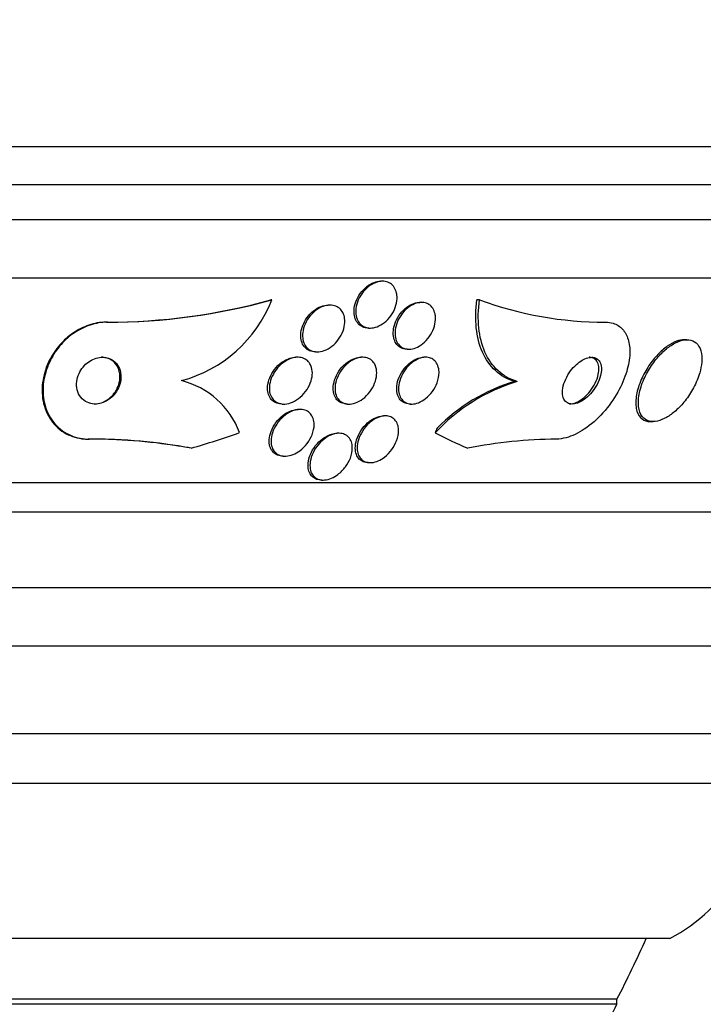
# Model space of a CAD drawing. Units: millimetres. Extents: x 0 to 835, y 0 to 1165.
# Drawn here: x 429 to 441, y 461 to 478 of the extents above; entities that cross this region are included whole.
import ezdxf
from ezdxf import colors
from ezdxf.entities.mleader import LeaderData, LeaderLine
from ezdxf.math import Vec2, Vec3

# ---------------------------------------------------------------- set-up
doc = ezdxf.new("R2010")
doc.units = ezdxf.units.MM
doc.layers.add('DV5_Défaut', color=7, linetype='Continuous')
doc.layers.add('Défaut', color=7, linetype='Continuous')

# ---------------------------------------------------------------- blocks, each defined once
blk = doc.blocks.new('_DOT')
at = {"color": 0}
blk.add_line((0, 0), (-1, 0), dxfattribs=at)
at = {"color": 0, "const_width": 0.333}
blk.add_lwpolyline([(-0.1665, 0, 1), (0.1665, 0, 1)], format="xyb", close=True, dxfattribs=at)
blk = doc.blocks.new('SE4')
at = {"layer": 'DV5_Défaut', "color": 7, "linetype": 'Continuous'}
for p, q in [((448.41, 475.928), (394.742, 475.928)), ((448.164, 475.278), (394.988, 475.278)), ((447.922, 474.678), (395.23, 474.678)), ((447.482, 473.678), (395.67, 473.678)), ((435.568, 473.628), (435.538, 473.628)), ((433.677, 473.309), (433.661, 473.309)), ((434.671, 473.22), (434.641, 473.22)), ((436.236, 473.266), (436.206, 473.266)), ((437.226, 473.309), (437.183, 473.309)), ((430.868, 472.928), (430.852, 472.928)), ((435.33, 472.828), (435.36, 472.828)), ((440.771, 472.628), (440.73, 472.628)), ((434.423, 472.42), (434.455, 472.42)), ((435.99, 472.466), (436.021, 472.466)), ((434.119, 472.328), (434.089, 472.328)), ((435.231, 472.328), (435.201, 472.328)), ((436.306, 472.328), (436.276, 472.328)), ((437.869, 471.913), (437.825, 471.913)), ((433.853, 471.528), (433.884, 471.528)), ((434.16, 471.435), (434.129, 471.435)), ((434.965, 471.528), (434.995, 471.528)), ((436.038, 471.528), (436.069, 471.528)), ((435.618, 471.325), (435.587, 471.325)), ((440.151, 471.228), (440.195, 471.228)), ((430.557, 470.928), (430.54, 470.928)), ((434.823, 471.028), (434.792, 471.028)), ((433.872, 470.635), (433.903, 470.635)), ((435.326, 470.525), (435.359, 470.525)), ((434.525, 470.228), (434.557, 470.228)), ((445.552, 470.178), (397.6, 470.178)), ((445.221, 469.678), (397.931, 469.678)), ((444.231, 468.386), (398.921, 468.386)), ((443.576, 467.386), (399.576, 467.386)), ((442.076, 465.886), (401.076, 465.886)), ((442.076, 465.036), (401.076, 465.036)), ((440.482, 462.386), (402.67, 462.386)), ((439.576, 461.347), (403.576, 461.347)), ((439.576, 461.261), (403.576, 461.261)), ((439.576, 461.261), (439.576, 461.347))]:
    blk.add_line(p, q, dxfattribs=at)
for centre, radius, start, end in [((421.576, 438.586), 50, 123.9828, 360), ((421.576, 438.586), 49.333, 124.2827, 360), ((430.853, 483.455), 10.527, 269.9954, 285.4699), ((430.869, 483.456), 10.529, 269.9955, 285.4691), ((431.54, 474.145), 2.295, 284.9546, 338.6388), ((439.383, 479.224), 6.297, 249.9653, 269.9525), ((431.776, 470.531), 1.442, 20.6233, 75.7116), ((438.801, 468.866), 3.186, 107.0083, 137.0805), ((438.717, 468.939), 3.105, 106.6995, 135.5021), ((430.559, 461.192), 9.736, 81.0035, 90.1118), ((430.581, 461.285), 9.643, 79.7333, 90.1454), ((438.614, 462.694), 8.234, 90.4985, 101.1227), ((439.076, 465.036), 3, 297.9529, 0), ((421.576, 470.646), 20.26, 332.6769, 335.9388), ((421.576, 470.646), 20.3, 329.5497, 332.4614)]:
    blk.add_arc(centre, radius, start, end, dxfattribs=at)
for centre, major_axis, ratio, start_param, end_param in [((428.348, 485.678), (0, -15.463), 0.959359, 0.269604, 0.327863), ((437.568, 469.952), (0, 2), 0.654501, 0.950249, 0.99825), ((439.721, 485.678), (0, -15.463), 0.654501, -0.32732, -0.269604), ((430.459, 458.928), (0, 12), 0.959359, 6.122617, 6.141792)]:
    blk.add_ellipse(centre, major_axis=major_axis, ratio=ratio, start_param=start_param, end_param=end_param, dxfattribs=at)
for points, knots in [([(435.329, 472.828), (435.31, 472.828), (435.292, 472.829), (435.275, 472.833), (435.243, 472.84), (435.214, 472.853), (435.189, 472.87), (435.163, 472.889), (435.142, 472.912), (435.125, 472.94), (435.107, 472.969), (435.095, 473.004), (435.088, 473.04), (435.081, 473.081), (435.08, 473.125), (435.086, 473.169), (435.093, 473.217), (435.107, 473.266), (435.128, 473.314), (435.15, 473.362), (435.18, 473.41), (435.215, 473.452), (435.249, 473.493), (435.289, 473.53), (435.332, 473.558), (435.371, 473.584), (435.413, 473.604), (435.455, 473.616), (435.483, 473.624), (435.512, 473.628), (435.539, 473.628)], [0, 0, 0, 0, 0.050135, 0.050135, 0.050135, 0.141436, 0.141436, 0.141436, 0.235662, 0.235662, 0.235662, 0.33772, 0.33772, 0.33772, 0.450197, 0.450197, 0.450197, 0.57208, 0.57208, 0.57208, 0.697612, 0.697612, 0.697612, 0.81787, 0.81787, 0.81787, 0.926333, 0.926333, 0.926333, 1, 1, 1, 1]), ([(435.817, 473.364), (435.819, 473.317), (435.812, 473.267), (435.798, 473.217), (435.784, 473.168), (435.762, 473.118), (435.734, 473.072), (435.706, 473.026), (435.67, 472.983), (435.63, 472.946), (435.592, 472.912), (435.55, 472.883), (435.506, 472.863), (435.468, 472.845), (435.427, 472.833), (435.388, 472.829), (435.353, 472.826), (435.318, 472.829), (435.286, 472.838), (435.256, 472.847), (435.228, 472.862), (435.205, 472.882), (435.18, 472.902), (435.16, 472.928), (435.145, 472.957), (435.129, 472.989), (435.119, 473.026), (435.115, 473.064), (435.11, 473.106), (435.112, 473.152), (435.121, 473.197), (435.131, 473.246), (435.148, 473.296), (435.172, 473.343), (435.197, 473.39), (435.229, 473.437), (435.267, 473.477), (435.302, 473.515), (435.343, 473.549), (435.387, 473.574), (435.426, 473.597), (435.467, 473.613), (435.508, 473.621), (435.545, 473.629), (435.582, 473.63), (435.615, 473.624), (435.647, 473.618), (435.677, 473.606), (435.703, 473.589), (435.729, 473.572), (435.752, 473.549), (435.769, 473.522), (435.788, 473.493), (435.802, 473.46), (435.809, 473.424), (435.813, 473.404), (435.816, 473.384), (435.817, 473.364)], [0, 0, 0, 0, 0.062327, 0.062327, 0.062327, 0.124642, 0.124642, 0.124642, 0.186836, 0.186836, 0.186836, 0.244558, 0.244558, 0.244558, 0.295953, 0.295953, 0.295953, 0.342808, 0.342808, 0.342808, 0.388547, 0.388547, 0.388547, 0.436307, 0.436307, 0.436307, 0.488336, 0.488336, 0.488336, 0.545625, 0.545625, 0.545625, 0.607217, 0.607217, 0.607217, 0.669797, 0.669797, 0.669797, 0.728899, 0.728899, 0.728899, 0.781882, 0.781882, 0.781882, 0.829706, 0.829706, 0.829706, 0.875496, 0.875496, 0.875496, 0.922449, 0.922449, 0.922449, 0.973027, 0.973027, 0.973027, 1, 1, 1, 1]), ([(434.423, 472.42), (434.423, 472.42), (434.423, 472.42), (434.422, 472.42), (434.387, 472.42), (434.353, 472.427), (434.323, 472.439), (434.294, 472.452), (434.268, 472.47), (434.246, 472.492), (434.224, 472.515), (434.206, 472.543), (434.194, 472.574), (434.181, 472.608), (434.173, 472.647), (434.172, 472.686), (434.171, 472.73), (434.177, 472.776), (434.189, 472.822), (434.203, 472.871), (434.225, 472.921), (434.253, 472.967), (434.282, 473.014), (434.318, 473.058), (434.359, 473.096), (434.398, 473.131), (434.442, 473.162), (434.488, 473.183), (434.528, 473.202), (434.571, 473.215), (434.612, 473.219), (434.622, 473.22), (434.632, 473.22), (434.642, 473.22)], [0, 0, 0, 0, 0.001122, 0.001122, 0.001122, 0.093479, 0.093479, 0.093479, 0.183782, 0.183782, 0.183782, 0.278659, 0.278659, 0.278659, 0.382826, 0.382826, 0.382826, 0.498367, 0.498367, 0.498367, 0.623171, 0.623171, 0.623171, 0.749909, 0.749909, 0.749909, 0.868726, 0.868726, 0.868726, 0.974046, 0.974046, 0.974046, 1, 1, 1, 1]), ([(434.924, 472.96), (434.927, 472.913), (434.92, 472.863), (434.906, 472.814), (434.892, 472.765), (434.87, 472.715), (434.841, 472.669), (434.812, 472.622), (434.775, 472.578), (434.734, 472.541), (434.695, 472.506), (434.65, 472.476), (434.604, 472.455), (434.564, 472.437), (434.521, 472.425), (434.48, 472.421), (434.444, 472.418), (434.408, 472.422), (434.376, 472.431), (434.345, 472.441), (434.317, 472.456), (434.294, 472.476), (434.269, 472.497), (434.25, 472.522), (434.235, 472.551), (434.219, 472.583), (434.209, 472.619), (434.205, 472.656), (434.2, 472.698), (434.202, 472.742), (434.211, 472.787), (434.221, 472.835), (434.239, 472.885), (434.263, 472.932), (434.288, 472.98), (434.322, 473.027), (434.36, 473.067), (434.397, 473.106), (434.44, 473.141), (434.486, 473.167), (434.526, 473.19), (434.57, 473.206), (434.613, 473.214), (434.651, 473.222), (434.689, 473.222), (434.723, 473.215), (434.756, 473.209), (434.786, 473.197), (434.812, 473.18), (434.838, 473.162), (434.861, 473.139), (434.878, 473.113), (434.897, 473.084), (434.91, 473.051), (434.917, 473.016), (434.921, 472.998), (434.923, 472.979), (434.924, 472.96)], [0, 0, 0, 0, 0.06256, 0.06256, 0.06256, 0.12505, 0.12505, 0.12505, 0.188446, 0.188446, 0.188446, 0.247888, 0.247888, 0.247888, 0.300486, 0.300486, 0.300486, 0.347519, 0.347519, 0.347519, 0.392599, 0.392599, 0.392599, 0.439228, 0.439228, 0.439228, 0.490009, 0.490009, 0.490009, 0.546359, 0.546359, 0.546359, 0.607816, 0.607816, 0.607816, 0.67134, 0.67134, 0.67134, 0.732069, 0.732069, 0.732069, 0.786395, 0.786395, 0.786395, 0.83463, 0.83463, 0.83463, 0.879958, 0.879958, 0.879958, 0.92591, 0.92591, 0.92591, 0.975274, 0.975274, 0.975274, 1, 1, 1, 1]), ([(435.989, 472.466), (435.96, 472.466), (435.932, 472.47), (435.907, 472.479), (435.878, 472.49), (435.853, 472.506), (435.831, 472.527), (435.808, 472.549), (435.79, 472.576), (435.777, 472.607), (435.763, 472.64), (435.755, 472.678), (435.753, 472.718), (435.75, 472.762), (435.755, 472.81), (435.767, 472.857), (435.78, 472.906), (435.8, 472.957), (435.828, 473.005), (435.855, 473.052), (435.889, 473.097), (435.929, 473.135), (435.965, 473.171), (436.006, 473.201), (436.049, 473.224), (436.086, 473.243), (436.126, 473.257), (436.164, 473.262), (436.178, 473.265), (436.193, 473.266), (436.207, 473.266)], [0, 0, 0, 0, 0.079347, 0.079347, 0.079347, 0.170571, 0.170571, 0.170571, 0.268059, 0.268059, 0.268059, 0.375774, 0.375774, 0.375774, 0.494637, 0.494637, 0.494637, 0.620886, 0.620886, 0.620886, 0.745912, 0.745912, 0.745912, 0.860533, 0.860533, 0.860533, 0.961761, 0.961761, 0.961761, 1, 1, 1, 1]), ([(436.474, 473.008), (436.476, 472.961), (436.47, 472.911), (436.456, 472.861), (436.442, 472.811), (436.42, 472.76), (436.391, 472.713), (436.363, 472.667), (436.327, 472.623), (436.287, 472.586), (436.25, 472.552), (436.209, 472.523), (436.166, 472.502), (436.129, 472.484), (436.089, 472.472), (436.052, 472.468), (436.018, 472.464), (435.984, 472.466), (435.954, 472.474), (435.924, 472.483), (435.897, 472.497), (435.874, 472.515), (435.85, 472.535), (435.83, 472.561), (435.816, 472.589), (435.8, 472.621), (435.789, 472.657), (435.785, 472.695), (435.78, 472.738), (435.782, 472.784), (435.791, 472.83), (435.801, 472.879), (435.819, 472.93), (435.843, 472.978), (435.868, 473.026), (435.9, 473.073), (435.938, 473.114), (435.973, 473.152), (436.014, 473.186), (436.056, 473.211), (436.094, 473.234), (436.134, 473.25), (436.174, 473.259), (436.209, 473.266), (436.244, 473.268), (436.277, 473.263), (436.308, 473.258), (436.337, 473.247), (436.362, 473.231), (436.388, 473.214), (436.41, 473.192), (436.427, 473.166), (436.446, 473.137), (436.459, 473.104), (436.467, 473.068), (436.471, 473.049), (436.474, 473.029), (436.474, 473.008)], [0, 0, 0, 0, 0.063193, 0.063193, 0.063193, 0.126413, 0.126413, 0.126413, 0.188788, 0.188788, 0.188788, 0.245719, 0.245719, 0.245719, 0.29589, 0.29589, 0.29589, 0.341793, 0.341793, 0.341793, 0.38716, 0.38716, 0.38716, 0.435162, 0.435162, 0.435162, 0.487989, 0.487989, 0.487989, 0.546435, 0.546435, 0.546435, 0.609108, 0.609108, 0.609108, 0.672083, 0.672083, 0.672083, 0.730579, 0.730579, 0.730579, 0.782363, 0.782363, 0.782363, 0.829118, 0.829118, 0.829118, 0.874367, 0.874367, 0.874367, 0.921389, 0.921389, 0.921389, 0.972607, 0.972607, 0.972607, 1, 1, 1, 1]), ([(437.825, 471.913), (437.7, 471.951), (437.592, 472.013), (437.405, 472.185), (437.331, 472.292), (437.222, 472.54), (437.187, 472.681), (437.157, 472.981), (437.161, 473.143), (437.183, 473.309)], [0, 0, 0, 0, 0.25, 0.25, 0.5, 0.5, 0.75, 0.75, 1, 1, 1, 1]), ([(437.869, 471.913), (437.744, 471.951), (437.635, 472.013), (437.449, 472.185), (437.375, 472.292), (437.265, 472.54), (437.23, 472.681), (437.2, 472.981), (437.204, 473.143), (437.226, 473.309)], [0, 0, 0, 0, 0.25, 0.25, 0.5, 0.5, 0.75, 0.75, 1, 1, 1, 1]), ([(430.852, 472.928), (430.848, 472.928), (430.845, 472.928), (430.841, 472.928), (430.744, 472.926), (430.644, 472.909), (430.548, 472.876), (430.456, 472.845), (430.366, 472.8), (430.285, 472.744), (430.2, 472.687), (430.123, 472.618), (430.056, 472.542), (429.983, 472.459), (429.921, 472.367), (429.874, 472.272), (429.821, 472.166), (429.785, 472.053), (429.766, 471.942), (429.745, 471.82), (429.746, 471.696), (429.767, 471.581), (429.79, 471.461), (429.837, 471.346), (429.905, 471.249), (429.971, 471.156), (430.059, 471.076), (430.164, 471.02), (430.255, 470.971), (430.362, 470.939), (430.474, 470.93), (430.496, 470.928), (430.518, 470.928), (430.54, 470.928)], [0, 0, 0, 0, 0.003715, 0.003715, 0.003715, 0.095666, 0.095666, 0.095666, 0.183346, 0.183346, 0.183346, 0.274359, 0.274359, 0.274359, 0.374387, 0.374387, 0.374387, 0.48696, 0.48696, 0.48696, 0.611941, 0.611941, 0.611941, 0.743221, 0.743221, 0.743221, 0.868972, 0.868972, 0.868972, 0.978856, 0.978856, 0.978856, 1, 1, 1, 1]), ([(430.868, 472.928), (430.854, 472.928), (430.839, 472.927), (430.825, 472.927), (430.729, 472.922), (430.629, 472.901), (430.535, 472.866), (430.444, 472.832), (430.355, 472.784), (430.275, 472.727), (430.192, 472.667), (430.115, 472.595), (430.05, 472.517), (429.979, 472.432), (429.92, 472.337), (429.875, 472.24), (429.825, 472.131), (429.791, 472.017), (429.776, 471.905), (429.76, 471.782), (429.765, 471.658), (429.791, 471.544), (429.819, 471.425), (429.87, 471.313), (429.944, 471.219), (430.013, 471.13), (430.105, 471.055), (430.211, 471.004), (430.304, 470.96), (430.411, 470.933), (430.522, 470.928), (430.534, 470.928), (430.545, 470.928), (430.557, 470.928)], [0, 0, 0, 0, 0.013629, 0.013629, 0.013629, 0.104794, 0.104794, 0.104794, 0.192573, 0.192573, 0.192573, 0.284349, 0.284349, 0.284349, 0.385593, 0.385593, 0.385593, 0.499534, 0.499534, 0.499534, 0.625507, 0.625507, 0.625507, 0.756721, 0.756721, 0.756721, 0.881098, 0.881098, 0.881098, 0.989131, 0.989131, 0.989131, 1, 1, 1, 1]), ([(439.378, 472.928), (439.425, 472.928), (439.47, 472.921), (439.511, 472.908), (439.574, 472.889), (439.628, 472.854), (439.671, 472.807), (439.714, 472.761), (439.747, 472.701), (439.767, 472.634), (439.79, 472.561), (439.799, 472.478), (439.796, 472.391), (439.792, 472.294), (439.774, 472.189), (439.742, 472.084), (439.707, 471.967), (439.655, 471.846), (439.59, 471.731), (439.52, 471.607), (439.433, 471.485), (439.337, 471.378), (439.241, 471.27), (439.131, 471.173), (439.018, 471.098), (438.917, 471.03), (438.809, 470.978), (438.707, 470.951), (438.65, 470.936), (438.595, 470.928), (438.543, 470.928)], [0, 0, 0, 0, 0.058832, 0.058832, 0.058832, 0.147294, 0.147294, 0.147294, 0.236176, 0.236176, 0.236176, 0.331935, 0.331935, 0.331935, 0.439067, 0.439067, 0.439067, 0.559206, 0.559206, 0.559206, 0.68894, 0.68894, 0.68894, 0.818419, 0.818419, 0.818419, 0.935457, 0.935457, 0.935457, 1, 1, 1, 1]), ([(440.731, 472.628), (440.688, 472.628), (440.64, 472.618), (440.591, 472.6), (440.54, 472.581), (440.487, 472.551), (440.436, 472.515), (440.381, 472.477), (440.326, 472.429), (440.276, 472.377), (440.22, 472.318), (440.168, 472.253), (440.122, 472.184), (440.071, 472.108), (440.026, 472.026), (439.991, 471.946), (439.953, 471.858), (439.925, 471.769), (439.91, 471.685), (439.896, 471.601), (439.893, 471.52), (439.906, 471.452), (439.918, 471.388), (439.943, 471.334), (439.98, 471.295), (440.012, 471.261), (440.055, 471.239), (440.104, 471.231), (440.118, 471.229), (440.132, 471.228), (440.147, 471.228)], [0, 0, 0, 0, 0.084425, 0.084425, 0.084425, 0.173037, 0.173037, 0.173037, 0.267454, 0.267454, 0.267454, 0.372492, 0.372492, 0.372492, 0.490319, 0.490319, 0.490319, 0.618476, 0.618476, 0.618476, 0.748254, 0.748254, 0.748254, 0.867697, 0.867697, 0.867697, 0.970593, 0.970593, 0.970593, 1, 1, 1, 1]), ([(441.024, 472.243), (441.03, 472.312), (441.026, 472.378), (441.01, 472.435), (440.995, 472.491), (440.967, 472.539), (440.929, 472.572), (440.895, 472.602), (440.852, 472.621), (440.802, 472.626), (440.758, 472.631), (440.708, 472.624), (440.656, 472.608), (440.606, 472.591), (440.553, 472.565), (440.502, 472.531), (440.447, 472.495), (440.393, 472.451), (440.342, 472.4), (440.286, 472.345), (440.233, 472.282), (440.187, 472.216), (440.134, 472.142), (440.088, 472.062), (440.051, 471.983), (440.01, 471.896), (439.98, 471.808), (439.961, 471.724), (439.943, 471.638), (439.937, 471.555), (439.945, 471.483), (439.953, 471.415), (439.975, 471.356), (440.009, 471.312), (440.039, 471.274), (440.079, 471.247), (440.127, 471.235), (440.169, 471.225), (440.218, 471.225), (440.269, 471.237), (440.318, 471.248), (440.37, 471.269), (440.422, 471.298), (440.475, 471.329), (440.529, 471.368), (440.581, 471.413), (440.637, 471.463), (440.691, 471.521), (440.74, 471.583), (440.795, 471.653), (440.844, 471.728), (440.885, 471.805), (440.93, 471.89), (440.966, 471.978), (440.99, 472.062), (441.008, 472.124), (441.02, 472.185), (441.024, 472.243)], [0, 0, 0, 0, 0.055695, 0.055695, 0.055695, 0.111784, 0.111784, 0.111784, 0.162139, 0.162139, 0.162139, 0.20741, 0.20741, 0.20741, 0.251615, 0.251615, 0.251615, 0.298273, 0.298273, 0.298273, 0.349939, 0.349939, 0.349939, 0.407938, 0.407938, 0.407938, 0.471453, 0.471453, 0.471453, 0.536596, 0.536596, 0.536596, 0.597415, 0.597415, 0.597415, 0.65011, 0.65011, 0.65011, 0.696142, 0.696142, 0.696142, 0.739867, 0.739867, 0.739867, 0.785328, 0.785328, 0.785328, 0.835472, 0.835472, 0.835472, 0.892, 0.892, 0.892, 0.954553, 0.954553, 0.954553, 1, 1, 1, 1]), ([(431.082, 472.103), (431.07, 472.145), (431.049, 472.185), (431.021, 472.218), (430.993, 472.252), (430.957, 472.28), (430.915, 472.299), (430.878, 472.316), (430.835, 472.326), (430.791, 472.327), (430.753, 472.329), (430.712, 472.323), (430.673, 472.311), (430.636, 472.3), (430.6, 472.284), (430.567, 472.263), (430.532, 472.241), (430.501, 472.215), (430.473, 472.185), (430.443, 472.154), (430.417, 472.118), (430.397, 472.081), (430.375, 472.039), (430.359, 471.995), (430.349, 471.951), (430.339, 471.903), (430.337, 471.853), (430.344, 471.807), (430.351, 471.758), (430.367, 471.711), (430.392, 471.671), (430.417, 471.632), (430.45, 471.598), (430.491, 471.573), (430.526, 471.551), (430.569, 471.536), (430.614, 471.53), (430.652, 471.525), (430.694, 471.527), (430.735, 471.536), (430.772, 471.544), (430.809, 471.558), (430.844, 471.577), (430.879, 471.596), (430.912, 471.62), (430.941, 471.646), (430.972, 471.676), (431, 471.709), (431.022, 471.744), (431.047, 471.783), (431.066, 471.825), (431.079, 471.867), (431.093, 471.915), (431.099, 471.963), (431.097, 472.01), (431.096, 472.042), (431.091, 472.073), (431.082, 472.103)], [0, 0, 0, 0, 0.059529, 0.059529, 0.059529, 0.119481, 0.119481, 0.119481, 0.172857, 0.172857, 0.172857, 0.219419, 0.219419, 0.219419, 0.263238, 0.263238, 0.263238, 0.308335, 0.308335, 0.308335, 0.357729, 0.357729, 0.357729, 0.413343, 0.413343, 0.413343, 0.475313, 0.475313, 0.475313, 0.540844, 0.540844, 0.540844, 0.604217, 0.604217, 0.604217, 0.660105, 0.660105, 0.660105, 0.708051, 0.708051, 0.708051, 0.751917, 0.751917, 0.751917, 0.796119, 0.796119, 0.796119, 0.844048, 0.844048, 0.844048, 0.897977, 0.897977, 0.897977, 0.958539, 0.958539, 0.958539, 1, 1, 1, 1]), ([(431.077, 472.052), (431.07, 472.098), (431.055, 472.142), (431.031, 472.181), (431.008, 472.22), (430.975, 472.254), (430.936, 472.279), (430.9, 472.302), (430.858, 472.318), (430.813, 472.324), (430.798, 472.326), (430.782, 472.328), (430.765, 472.328)], [0, 0, 0, 0, 0.310174, 0.310174, 0.310174, 0.622313, 0.622313, 0.622313, 0.902313, 0.902313, 0.902313, 1, 1, 1, 1]), ([(433.851, 471.528), (433.837, 471.528), (433.823, 471.529), (433.809, 471.531), (433.777, 471.536), (433.746, 471.547), (433.72, 471.562), (433.694, 471.578), (433.671, 471.6), (433.654, 471.624), (433.635, 471.651), (433.621, 471.682), (433.613, 471.715), (433.604, 471.752), (433.602, 471.793), (433.605, 471.835), (433.61, 471.881), (433.622, 471.929), (433.641, 471.976), (433.661, 472.026), (433.69, 472.076), (433.725, 472.121), (433.76, 472.166), (433.802, 472.208), (433.849, 472.241), (433.891, 472.271), (433.937, 472.296), (433.984, 472.31), (434.019, 472.322), (434.056, 472.328), (434.09, 472.328)], [0, 0, 0, 0, 0.036767, 0.036767, 0.036767, 0.125054, 0.125054, 0.125054, 0.213559, 0.213559, 0.213559, 0.309111, 0.309111, 0.309111, 0.41634, 0.41634, 0.41634, 0.536708, 0.536708, 0.536708, 0.666318, 0.666318, 0.666318, 0.795072, 0.795072, 0.795072, 0.911514, 0.911514, 0.911514, 1, 1, 1, 1]), ([(434.345, 472.184), (434.361, 472.146), (434.369, 472.103), (434.37, 472.059), (434.37, 472.015), (434.362, 471.968), (434.348, 471.922), (434.333, 471.872), (434.309, 471.822), (434.279, 471.776), (434.247, 471.728), (434.208, 471.683), (434.164, 471.645), (434.123, 471.61), (434.076, 471.58), (434.028, 471.56), (433.987, 471.542), (433.943, 471.531), (433.902, 471.528), (433.865, 471.526), (433.83, 471.53), (433.799, 471.541), (433.769, 471.551), (433.742, 471.566), (433.719, 471.586), (433.696, 471.607), (433.677, 471.632), (433.664, 471.661), (433.649, 471.692), (433.639, 471.727), (433.636, 471.764), (433.632, 471.806), (433.636, 471.85), (433.646, 471.895), (433.657, 471.944), (433.676, 471.994), (433.703, 472.041), (433.73, 472.09), (433.765, 472.138), (433.806, 472.179), (433.845, 472.218), (433.891, 472.253), (433.939, 472.278), (433.981, 472.301), (434.026, 472.317), (434.07, 472.324), (434.108, 472.33), (434.146, 472.329), (434.18, 472.321), (434.211, 472.315), (434.241, 472.302), (434.266, 472.284), (434.291, 472.266), (434.312, 472.243), (434.328, 472.217), (434.335, 472.206), (434.34, 472.195), (434.345, 472.184)], [0, 0, 0, 0, 0.058864, 0.058864, 0.058864, 0.117438, 0.117438, 0.117438, 0.181129, 0.181129, 0.181129, 0.246394, 0.246394, 0.246394, 0.307204, 0.307204, 0.307204, 0.359839, 0.359839, 0.359839, 0.405844, 0.405844, 0.405844, 0.449571, 0.449571, 0.449571, 0.49503, 0.49503, 0.49503, 0.545157, 0.545157, 0.545157, 0.601672, 0.601672, 0.601672, 0.664268, 0.664268, 0.664268, 0.729576, 0.729576, 0.729576, 0.791769, 0.791769, 0.791769, 0.846335, 0.846335, 0.846335, 0.893676, 0.893676, 0.893676, 0.937678, 0.937678, 0.937678, 0.982412, 0.982412, 0.982412, 1, 1, 1, 1]), ([(434.963, 471.528), (434.951, 471.528), (434.94, 471.528), (434.929, 471.53), (434.897, 471.534), (434.867, 471.544), (434.842, 471.559), (434.816, 471.574), (434.794, 471.595), (434.777, 471.619), (434.758, 471.645), (434.744, 471.677), (434.736, 471.71), (434.726, 471.748), (434.724, 471.789), (434.728, 471.832), (434.732, 471.879), (434.744, 471.928), (434.763, 471.976), (434.784, 472.027), (434.812, 472.077), (434.847, 472.123), (434.881, 472.167), (434.923, 472.209), (434.968, 472.242), (435.008, 472.271), (435.052, 472.295), (435.096, 472.309), (435.131, 472.321), (435.168, 472.328), (435.202, 472.328)], [0, 0, 0, 0, 0.031106, 0.031106, 0.031106, 0.118886, 0.118886, 0.118886, 0.208773, 0.208773, 0.208773, 0.307015, 0.307015, 0.307015, 0.417566, 0.417566, 0.417566, 0.540745, 0.540745, 0.540745, 0.671062, 0.671062, 0.671062, 0.797465, 0.797465, 0.797465, 0.909762, 0.909762, 0.909762, 1, 1, 1, 1]), ([(435.447, 472.186), (435.463, 472.148), (435.47, 472.105), (435.47, 472.06), (435.47, 472.015), (435.462, 471.967), (435.448, 471.92), (435.432, 471.87), (435.408, 471.819), (435.377, 471.771), (435.346, 471.724), (435.307, 471.679), (435.264, 471.642), (435.225, 471.608), (435.18, 471.579), (435.134, 471.559), (435.095, 471.542), (435.054, 471.531), (435.015, 471.528), (434.981, 471.526), (434.947, 471.53), (434.918, 471.539), (434.888, 471.549), (434.862, 471.564), (434.84, 471.583), (434.817, 471.603), (434.799, 471.629), (434.785, 471.657), (434.77, 471.689), (434.761, 471.725), (434.758, 471.762), (434.755, 471.805), (434.758, 471.851), (434.769, 471.896), (434.78, 471.946), (434.8, 471.997), (434.827, 472.045), (434.854, 472.094), (434.889, 472.142), (434.93, 472.183), (434.968, 472.221), (435.012, 472.255), (435.058, 472.279), (435.098, 472.301), (435.14, 472.316), (435.181, 472.323), (435.217, 472.329), (435.253, 472.329), (435.285, 472.322), (435.315, 472.316), (435.344, 472.304), (435.368, 472.287), (435.393, 472.27), (435.414, 472.247), (435.43, 472.221), (435.436, 472.21), (435.442, 472.198), (435.447, 472.186)], [0, 0, 0, 0, 0.060367, 0.060367, 0.060367, 0.120482, 0.120482, 0.120482, 0.185023, 0.185023, 0.185023, 0.249554, 0.249554, 0.249554, 0.30825, 0.30825, 0.30825, 0.358781, 0.358781, 0.358781, 0.403809, 0.403809, 0.403809, 0.447745, 0.447745, 0.447745, 0.494287, 0.494287, 0.494287, 0.546059, 0.546059, 0.546059, 0.604325, 0.604325, 0.604325, 0.668027, 0.668027, 0.668027, 0.732984, 0.732984, 0.732984, 0.793318, 0.793318, 0.793318, 0.845702, 0.845702, 0.845702, 0.891788, 0.891788, 0.891788, 0.935715, 0.935715, 0.935715, 0.981296, 0.981296, 0.981296, 1, 1, 1, 1]), ([(436.038, 471.528), (436.035, 471.528), (436.032, 471.528), (436.029, 471.528), (435.997, 471.529), (435.967, 471.536), (435.942, 471.548), (435.915, 471.56), (435.892, 471.578), (435.873, 471.6), (435.852, 471.624), (435.837, 471.653), (435.827, 471.685), (435.815, 471.721), (435.81, 471.761), (435.812, 471.803), (435.813, 471.849), (435.822, 471.899), (435.839, 471.947), (435.856, 471.998), (435.882, 472.05), (435.914, 472.098), (435.945, 472.144), (435.984, 472.187), (436.026, 472.223), (436.064, 472.255), (436.106, 472.282), (436.149, 472.3), (436.186, 472.315), (436.224, 472.325), (436.259, 472.327), (436.265, 472.327), (436.271, 472.328), (436.276, 472.328)], [0, 0, 0, 0, 0.008419, 0.008419, 0.008419, 0.095945, 0.095945, 0.095945, 0.186033, 0.186033, 0.186033, 0.284854, 0.284854, 0.284854, 0.39624, 0.39624, 0.39624, 0.520252, 0.520252, 0.520252, 0.650975, 0.650975, 0.650975, 0.777028, 0.777028, 0.777028, 0.888428, 0.888428, 0.888428, 0.984637, 0.984637, 0.984637, 1, 1, 1, 1]), ([(436.535, 472.067), (436.535, 472.011), (436.523, 471.949), (436.501, 471.89), (436.482, 471.839), (436.455, 471.788), (436.421, 471.741), (436.388, 471.697), (436.349, 471.655), (436.305, 471.621), (436.267, 471.591), (436.225, 471.566), (436.183, 471.55), (436.146, 471.536), (436.109, 471.528), (436.074, 471.528), (436.042, 471.527), (436.012, 471.532), (435.985, 471.543), (435.957, 471.554), (435.933, 471.57), (435.913, 471.591), (435.891, 471.613), (435.875, 471.64), (435.863, 471.671), (435.85, 471.705), (435.843, 471.743), (435.842, 471.784), (435.842, 471.829), (435.849, 471.877), (435.863, 471.925), (435.878, 471.976), (435.901, 472.028), (435.931, 472.076), (435.96, 472.123), (435.997, 472.169), (436.039, 472.207), (436.076, 472.241), (436.119, 472.271), (436.162, 472.292), (436.199, 472.31), (436.238, 472.321), (436.275, 472.326), (436.308, 472.33), (436.341, 472.327), (436.37, 472.32), (436.399, 472.312), (436.425, 472.298), (436.447, 472.28), (436.47, 472.261), (436.489, 472.236), (436.503, 472.209), (436.519, 472.178), (436.529, 472.142), (436.533, 472.104), (436.534, 472.092), (436.535, 472.08), (436.535, 472.067)], [0, 0, 0, 0, 0.076653, 0.076653, 0.076653, 0.141884, 0.141884, 0.141884, 0.204507, 0.204507, 0.204507, 0.259494, 0.259494, 0.259494, 0.306954, 0.306954, 0.306954, 0.350868, 0.350868, 0.350868, 0.395502, 0.395502, 0.395502, 0.444095, 0.444095, 0.444095, 0.498754, 0.498754, 0.498754, 0.559856, 0.559856, 0.559856, 0.624942, 0.624942, 0.624942, 0.688619, 0.688619, 0.688619, 0.745511, 0.745511, 0.745511, 0.794556, 0.794556, 0.794556, 0.839047, 0.839047, 0.839047, 0.88322, 0.88322, 0.88322, 0.930473, 0.930473, 0.930473, 0.983192, 0.983192, 0.983192, 1, 1, 1, 1]), ([(439.311, 472.125), (439.311, 472.161), (439.305, 472.196), (439.294, 472.225), (439.282, 472.255), (439.264, 472.28), (439.241, 472.297), (439.22, 472.313), (439.194, 472.323), (439.165, 472.327), (439.138, 472.329), (439.107, 472.326), (439.077, 472.318), (439.046, 472.309), (439.013, 472.295), (438.982, 472.276), (438.947, 472.256), (438.913, 472.231), (438.882, 472.202), (438.846, 472.169), (438.813, 472.132), (438.784, 472.093), (438.751, 472.049), (438.723, 472.001), (438.7, 471.953), (438.677, 471.903), (438.66, 471.85), (438.651, 471.801), (438.642, 471.752), (438.642, 471.705), (438.65, 471.664), (438.658, 471.628), (438.673, 471.596), (438.695, 471.573), (438.715, 471.553), (438.739, 471.539), (438.768, 471.532), (438.794, 471.526), (438.823, 471.526), (438.853, 471.532), (438.883, 471.537), (438.915, 471.549), (438.947, 471.564), (438.98, 471.581), (439.014, 471.604), (439.046, 471.63), (439.082, 471.659), (439.116, 471.693), (439.146, 471.73), (439.18, 471.771), (439.21, 471.817), (439.235, 471.863), (439.262, 471.913), (439.283, 471.965), (439.295, 472.015), (439.305, 472.053), (439.31, 472.09), (439.311, 472.125)], [0, 0, 0, 0, 0.051388, 0.051388, 0.051388, 0.103114, 0.103114, 0.103114, 0.150265, 0.150265, 0.150265, 0.194217, 0.194217, 0.194217, 0.238944, 0.238944, 0.238944, 0.287603, 0.287603, 0.287603, 0.342297, 0.342297, 0.342297, 0.403482, 0.403482, 0.403482, 0.46883, 0.46883, 0.46883, 0.532917, 0.532917, 0.532917, 0.590047, 0.590047, 0.590047, 0.638952, 0.638952, 0.638952, 0.683123, 0.683123, 0.683123, 0.727062, 0.727062, 0.727062, 0.774316, 0.774316, 0.774316, 0.82733, 0.82733, 0.82733, 0.88703, 0.88703, 0.88703, 0.951732, 0.951732, 0.951732, 1, 1, 1, 1]), ([(439.267, 472.145), (439.265, 472.18), (439.258, 472.212), (439.245, 472.239), (439.232, 472.267), (439.212, 472.289), (439.188, 472.304), (439.166, 472.318), (439.139, 472.326), (439.11, 472.327), (439.107, 472.328), (439.104, 472.328), (439.101, 472.328)], [0, 0, 0, 0, 0.330936, 0.330936, 0.330936, 0.6639343, 0.6639343, 0.6639343, 0.9697386, 0.9697386, 0.9697386, 1, 1, 1, 1]), ([(430.64, 471.528), (430.654, 471.528), (430.668, 471.528), (430.682, 471.53), (430.72, 471.535), (430.759, 471.545), (430.795, 471.561), (430.831, 471.577), (430.865, 471.598), (430.896, 471.622), (430.929, 471.648), (430.958, 471.678), (430.983, 471.711), (431.01, 471.747), (431.032, 471.786), (431.049, 471.827), (431.067, 471.872), (431.077, 471.919), (431.081, 471.965), (431.083, 471.994), (431.082, 472.024), (431.077, 472.052)], [0, 0, 0, 0, 0.055667, 0.055667, 0.055667, 0.20451, 0.20451, 0.20451, 0.350243, 0.350243, 0.350243, 0.505364, 0.505364, 0.505364, 0.67869, 0.67869, 0.67869, 0.874396, 0.874396, 0.874396, 1, 1, 1, 1]), ([(438.766, 471.528), (438.784, 471.528), (438.803, 471.53), (438.822, 471.534), (438.853, 471.542), (438.885, 471.555), (438.917, 471.572), (438.951, 471.59), (438.985, 471.615), (439.017, 471.642), (439.052, 471.673), (439.086, 471.709), (439.116, 471.747), (439.15, 471.79), (439.179, 471.836), (439.203, 471.884), (439.228, 471.934), (439.247, 471.987), (439.257, 472.037), (439.265, 472.074), (439.269, 472.111), (439.267, 472.145)], [0, 0, 0, 0, 0.079349, 0.079349, 0.079349, 0.206386, 0.206386, 0.206386, 0.344191, 0.344191, 0.344191, 0.499319, 0.499319, 0.499319, 0.673599, 0.673599, 0.673599, 0.860848, 0.860848, 0.860848, 1, 1, 1, 1]), ([(433.87, 470.635), (433.86, 470.635), (433.851, 470.636), (433.841, 470.637), (433.809, 470.64), (433.779, 470.649), (433.753, 470.663), (433.727, 470.677), (433.704, 470.697), (433.686, 470.719), (433.667, 470.744), (433.653, 470.773), (433.644, 470.804), (433.634, 470.84), (433.631, 470.879), (433.633, 470.92), (433.636, 470.965), (433.647, 471.013), (433.665, 471.06), (433.684, 471.112), (433.713, 471.163), (433.748, 471.21), (433.783, 471.257), (433.826, 471.302), (433.873, 471.338), (433.909, 471.365), (433.948, 471.388), (433.988, 471.405), (434.028, 471.421), (434.07, 471.432), (434.11, 471.434), (434.116, 471.435), (434.123, 471.435), (434.13, 471.435)], [0, 0, 0, 0, 0.0253934, 0.0253934, 0.0253934, 0.1111778, 0.1111778, 0.1111778, 0.1970345, 0.1970345, 0.1970345, 0.2905063, 0.2905063, 0.2905063, 0.3969141, 0.3969141, 0.3969141, 0.5184239, 0.5184239, 0.5184239, 0.6513212, 0.6513212, 0.6513212, 0.7842295, 0.7842295, 0.7842295, 0.8833486, 0.8833486, 0.8833486, 0.9831619, 0.9831619, 0.9831619, 1, 1, 1, 1]), ([(434.4, 471.177), (434.401, 471.121), (434.388, 471.061), (434.365, 471.003), (434.345, 470.952), (434.317, 470.901), (434.282, 470.855), (434.246, 470.808), (434.203, 470.764), (434.155, 470.729), (434.119, 470.702), (434.079, 470.68), (434.04, 470.664), (434, 470.648), (433.958, 470.638), (433.919, 470.636), (433.883, 470.634), (433.849, 470.638), (433.819, 470.648), (433.791, 470.658), (433.765, 470.673), (433.744, 470.692), (433.721, 470.712), (433.704, 470.737), (433.691, 470.764), (433.676, 470.795), (433.668, 470.83), (433.665, 470.867), (433.662, 470.909), (433.666, 470.953), (433.677, 470.998), (433.689, 471.048), (433.71, 471.099), (433.738, 471.147), (433.766, 471.197), (433.804, 471.246), (433.847, 471.288), (433.888, 471.328), (433.935, 471.363), (433.984, 471.388), (434.027, 471.41), (434.072, 471.426), (434.115, 471.432), (434.152, 471.437), (434.189, 471.436), (434.221, 471.429), (434.252, 471.422), (434.28, 471.409), (434.303, 471.392), (434.327, 471.374), (434.347, 471.352), (434.363, 471.326), (434.379, 471.298), (434.39, 471.265), (434.396, 471.231), (434.399, 471.213), (434.4, 471.195), (434.4, 471.177)], [0, 0, 0, 0, 0.075701, 0.075701, 0.075701, 0.141522, 0.141522, 0.141522, 0.207995, 0.207995, 0.207995, 0.257376, 0.257376, 0.257376, 0.307109, 0.307109, 0.307109, 0.351454, 0.351454, 0.351454, 0.393852, 0.393852, 0.393852, 0.438572, 0.438572, 0.438572, 0.488745, 0.488745, 0.488745, 0.54624, 0.54624, 0.54624, 0.610644, 0.610644, 0.610644, 0.677881, 0.677881, 0.677881, 0.74094, 0.74094, 0.74094, 0.79477, 0.79477, 0.79477, 0.840548, 0.840548, 0.840548, 0.883119, 0.883119, 0.883119, 0.926978, 0.926978, 0.926978, 0.975429, 0.975429, 0.975429, 1, 1, 1, 1]), ([(435.326, 470.525), (435.295, 470.525), (435.266, 470.53), (435.24, 470.541), (435.213, 470.552), (435.19, 470.568), (435.17, 470.587), (435.15, 470.609), (435.134, 470.635), (435.123, 470.665), (435.11, 470.698), (435.104, 470.736), (435.104, 470.775), (435.104, 470.82), (435.111, 470.868), (435.126, 470.915), (435.142, 470.967), (435.166, 471.02), (435.198, 471.07), (435.23, 471.118), (435.27, 471.165), (435.314, 471.205), (435.347, 471.234), (435.384, 471.26), (435.422, 471.28), (435.46, 471.3), (435.5, 471.314), (435.538, 471.321), (435.555, 471.323), (435.572, 471.325), (435.588, 471.325)], [0, 0, 0, 0, 0.083599, 0.083599, 0.083599, 0.169541, 0.169541, 0.169541, 0.263792, 0.263792, 0.263792, 0.371523, 0.371523, 0.371523, 0.494553, 0.494553, 0.494553, 0.628456, 0.628456, 0.628456, 0.761046, 0.761046, 0.761046, 0.858452, 0.858452, 0.858452, 0.956512, 0.956512, 0.956512, 1, 1, 1, 1]), ([(435.843, 471.073), (435.844, 471.018), (435.832, 470.958), (435.81, 470.9), (435.79, 470.849), (435.762, 470.796), (435.727, 470.748), (435.693, 470.702), (435.651, 470.657), (435.604, 470.621), (435.571, 470.595), (435.534, 470.573), (435.497, 470.557), (435.46, 470.54), (435.421, 470.53), (435.385, 470.526), (435.352, 470.523), (435.32, 470.526), (435.291, 470.534), (435.263, 470.542), (435.238, 470.556), (435.217, 470.573), (435.195, 470.592), (435.177, 470.616), (435.164, 470.643), (435.149, 470.673), (435.14, 470.708), (435.137, 470.745), (435.133, 470.787), (435.137, 470.833), (435.148, 470.879), (435.159, 470.93), (435.18, 470.982), (435.207, 471.032), (435.236, 471.083), (435.272, 471.132), (435.315, 471.176), (435.347, 471.208), (435.383, 471.238), (435.422, 471.262), (435.46, 471.286), (435.502, 471.304), (435.542, 471.315), (435.578, 471.324), (435.613, 471.327), (435.646, 471.324), (435.676, 471.32), (435.705, 471.312), (435.729, 471.298), (435.754, 471.284), (435.776, 471.265), (435.793, 471.242), (435.812, 471.217), (435.825, 471.187), (435.834, 471.155), (435.84, 471.129), (435.843, 471.101), (435.843, 471.073)], [0, 0, 0, 0, 0.075507, 0.075507, 0.075507, 0.142559, 0.142559, 0.142559, 0.208003, 0.208003, 0.208003, 0.255163, 0.255163, 0.255163, 0.302604, 0.302604, 0.302604, 0.345746, 0.345746, 0.345746, 0.388248, 0.388248, 0.388248, 0.434088, 0.434088, 0.434088, 0.486127, 0.486127, 0.486127, 0.545787, 0.545787, 0.545787, 0.611761, 0.611761, 0.611761, 0.678842, 0.678842, 0.678842, 0.729616, 0.729616, 0.729616, 0.780781, 0.780781, 0.780781, 0.825964, 0.825964, 0.825964, 0.868361, 0.868361, 0.868361, 0.912325, 0.912325, 0.912325, 0.961126, 0.961126, 0.961126, 1, 1, 1, 1]), ([(435.053, 470.775), (435.053, 470.721), (435.041, 470.662), (435.019, 470.604), (434.999, 470.552), (434.97, 470.5), (434.934, 470.453), (434.899, 470.405), (434.856, 470.36), (434.807, 470.324), (434.773, 470.298), (434.735, 470.275), (434.696, 470.259), (434.658, 470.242), (434.617, 470.232), (434.58, 470.229), (434.546, 470.226), (434.513, 470.229), (434.484, 470.238), (434.456, 470.246), (434.43, 470.26), (434.41, 470.278), (434.387, 470.297), (434.369, 470.321), (434.356, 470.347), (434.342, 470.377), (434.333, 470.412), (434.33, 470.448), (434.326, 470.49), (434.33, 470.535), (434.341, 470.58), (434.352, 470.63), (434.373, 470.682), (434.401, 470.732), (434.429, 470.783), (434.467, 470.833), (434.51, 470.876), (434.544, 470.91), (434.582, 470.94), (434.622, 470.964), (434.662, 470.989), (434.705, 471.008), (434.747, 471.018), (434.784, 471.027), (434.821, 471.03), (434.855, 471.026), (434.886, 471.022), (434.915, 471.013), (434.939, 470.999), (434.965, 470.985), (434.986, 470.966), (435.003, 470.943), (435.022, 470.918), (435.035, 470.889), (435.043, 470.857), (435.05, 470.831), (435.053, 470.804), (435.053, 470.775)], [0, 0, 0, 0, 0.07519, 0.07519, 0.07519, 0.14237, 0.14237, 0.14237, 0.209229, 0.209229, 0.209229, 0.257227, 0.257227, 0.257227, 0.305561, 0.305561, 0.305561, 0.348826, 0.348826, 0.348826, 0.390686, 0.390686, 0.390686, 0.435433, 0.435433, 0.435433, 0.486198, 0.486198, 0.486198, 0.544794, 0.544794, 0.544794, 0.610505, 0.610505, 0.610505, 0.678574, 0.678574, 0.678574, 0.730703, 0.730703, 0.730703, 0.783281, 0.783281, 0.783281, 0.829052, 0.829052, 0.829052, 0.871126, 0.871126, 0.871126, 0.914197, 0.914197, 0.914197, 0.961797, 0.961797, 0.961797, 1, 1, 1, 1]), ([(434.524, 470.228), (434.504, 470.228), (434.485, 470.23), (434.467, 470.234), (434.438, 470.24), (434.412, 470.252), (434.39, 470.269), (434.366, 470.285), (434.347, 470.307), (434.332, 470.332), (434.316, 470.36), (434.305, 470.393), (434.3, 470.427), (434.294, 470.467), (434.295, 470.51), (434.303, 470.553), (434.312, 470.603), (434.329, 470.654), (434.354, 470.703), (434.38, 470.755), (434.414, 470.806), (434.455, 470.852), (434.488, 470.888), (434.526, 470.922), (434.566, 470.949), (434.607, 470.977), (434.651, 470.999), (434.695, 471.012), (434.728, 471.022), (434.762, 471.028), (434.793, 471.028)], [0, 0, 0, 0, 0.051046, 0.051046, 0.051046, 0.134487, 0.134487, 0.134487, 0.222334, 0.222334, 0.222334, 0.321272, 0.321272, 0.321272, 0.435546, 0.435546, 0.435546, 0.564919, 0.564919, 0.564919, 0.701423, 0.701423, 0.701423, 0.809355, 0.809355, 0.809355, 0.918276, 0.918276, 0.918276, 1, 1, 1, 1])]:
    blk.add_open_spline(points, degree=3, knots=knots, dxfattribs=at)

msp = doc.modelspace()

# ---------------------------------------------------------------- block references
at = {"layer": 'Défaut'}
msp.add_blockref('SE4', (0, 0), dxfattribs=at)

# ---------------------------------------------------------------- leaders
at = {"layer": 'Défaut', "color": 7, "linetype": 'Continuous'}
ml = msp.add_multileader_mtext('Standard', dxfattribs=at)
ml.set_content('{\\pxsm0.9;\\fSolid Edge ISO|b1||i0||c0|p34;\\W1.;30/06/2016\\P}', color=256)
ml.set_leader_properties()
ml.set_arrow_properties(name='DOT')
ml.build(insert=Vec2(0, 0))
ml.multileader.update_dxf_attribs({"leader_type": 0, "dogleg_length": 0, "arrow_head_size": 12})
ctx = ml.context
ctx.base_point, ctx.char_height, ctx.arrow_head_size, ctx.landing_gap_size = Vec3(747.016, 1157.46), 12, 12, 4.2
notes = []
notes.append((ctx, [(0, (0, 0, 0), (0, 0), (1, 0), 1, [])]))
ctx.mtext.insert = Vec3(749.016, 1163.58)
for ctx, leaders in notes:
    for number, flags, end, landing, length, lines in leaders:
        leader = LeaderData()
        leader.index, (leader.has_last_leader_line, leader.has_dogleg_vector, leader.attachment_direction) = number, flags
        leader.last_leader_point, leader.dogleg_vector, leader.dogleg_length = Vec3(end), Vec3(landing), length
        for number, points, colour, breaks in lines:
            line = LeaderLine()
            line.index, line.vertices, line.color, line.breaks = number, Vec3.list(points), colors.encode_raw_color(colour), breaks
            leader.lines.append(line)
        ctx.leaders.append(leader)

doc.saveas('drawing.dxf')
